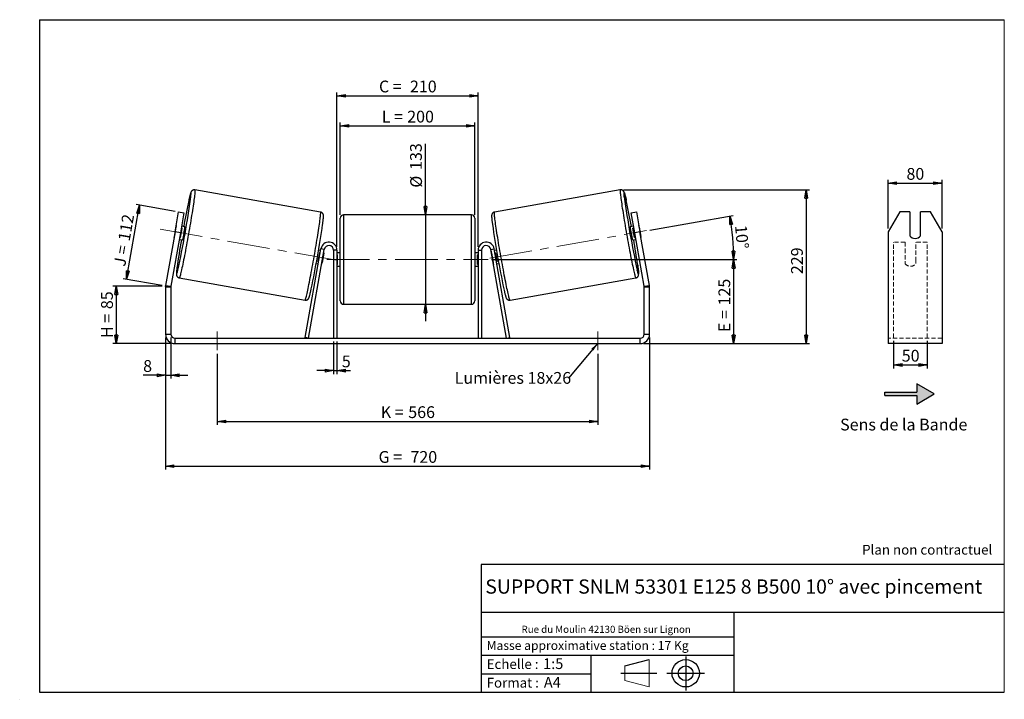
# Model space of a CAD drawing. Units: millimetres. Extents: x -1 to 292, y 3 to 205.
import ezdxf

# ---------------------------------------------------------------- set-up
doc = ezdxf.new("R2010")
doc.units = ezdxf.units.MM
doc.header["$PDSIZE"] = -1
doc.linetypes.add('CENTERX2', pattern=[20.32, 12.7, -2.54, 2.54, -2.54])
doc.linetypes.add('HIDDEN', pattern=[1.905, 1.27, -0.635])
doc.layers.add('SLD-0', color=7, linetype='Continuous')
doc.styles.add('SLDTEXTSTYLE0', font='TXT', dxfattribs={"width": 0.75})
doc.styles.add('SLDTEXTSTYLE2', font='TXT', dxfattribs={"width": 0.666667})
doc.dimstyles.new('SLDDIMSTYLE0', dxfattribs={"dimtxt": 3.501, "dimasz": 2.5, "dimexe": 0, "dimexo": 0.0625, "dimgap": 0.87525, "dimtad": 1, "dimdec": 0, "dimlfac": 5, "dimrnd": 1e-09, "dimzin": 12, "dimdsep": 46, "dimtxsty": 'SLDTEXTSTYLE0', "dimblk1": 'CLOSED', "dimblk2": 'CLOSED', "dimsah": 1, "dimcen": 0.09, "dimadec": 0, "dimazin": 3, "dimtfac": 1, "dimtofl": 0, "dimtmove": 0, "dimatfit": 3, "dimldrblk": 'CLOSED', "dimfxl": 0, "dimfrac": 2, "dimtolj": 1, "dimtzin": 12, "dimarcsym": 0})
doc.dimstyles.new('SLDDIMSTYLE1', dxfattribs={"dimtxt": 3.501, "dimasz": 2.5, "dimexe": 0, "dimexo": 0.0625, "dimgap": 0.87525, "dimtad": 1, "dimdec": 0, "dimlfac": 5, "dimrnd": 1e-09, "dimzin": 12, "dimdsep": 46, "dimtxsty": 'SLDTEXTSTYLE0', "dimblk1": 'CLOSED', "dimblk2": 'CLOSED', "dimsah": 1, "dimcen": 0.09, "dimadec": 0, "dimazin": 3, "dimtfac": 1, "dimtmove": 0, "dimatfit": 0, "dimldrblk": 'CLOSED', "dimfxl": 0, "dimfrac": 2, "dimtolj": 1, "dimtzin": 12, "dimarcsym": 0})
doc.dimstyles.new('SLDDIMSTYLE2', dxfattribs={"dimtxt": 3.501, "dimasz": 2.5, "dimexe": 0, "dimexo": 0.0625, "dimgap": 0.87525, "dimtad": 1, "dimdec": 4, "dimlfac": 5, "dimzin": 12, "dimdsep": 46, "dimtxsty": 'SLDTEXTSTYLE0', "dimblk1": 'CLOSED', "dimblk2": 'CLOSED', "dimsah": 1, "dimcen": 0.09, "dimadec": 0, "dimazin": 3, "dimtfac": 1, "dimtofl": 0, "dimtmove": 0, "dimatfit": 3, "dimldrblk": 'CLOSED', "dimfxl": 0, "dimfrac": 2, "dimtolj": 1, "dimtzin": 12, "dimarcsym": 0})
doc.dimstyles.new('SLDDIMSTYLE3', dxfattribs={"dimtxt": 0.18, "dimasz": 2.5, "dimexe": 0, "dimexo": 0.0625, "dimgap": 0, "dimtad": 0, "dimtih": 1, "dimtoh": 1, "dimdec": 0, "dimrnd": 1e-09, "dimzin": 0, "dimdsep": 46, "dimtxsty": 'Standard', "dimsah": 1, "dimcen": 0.09, "dimadec": 0, "dimazin": 0, "dimtfac": 2.5, "dimtdec": 0, "dimtofl": 0, "dimtmove": 0, "dimatfit": 3, "dimfxl": 0, "dimfrac": 2, "dimtolj": 1, "dimtzin": 0, "dimarcsym": 0})

# ---------------------------------------------------------------- blocks, each defined once
blk = doc.blocks.new('Bloc1')
at = {"color": 7, "linetype": 'Continuous', "lineweight": 0}
blk.add_point((27.17, 41.63), dxfattribs=at)
at = {"layer": 'SLD-0'}
for p, q in [((9.1, 43.82), (16.35, 45.7)), ((27.17, 46.64), (27.17, 36.52)), ((7.87, 41.63), (18.56, 41.63)), ((21.6, 41.63), (32.77, 41.63))]:
    blk.add_line(p, q, dxfattribs=at)
at = {"layer": 'SLD-0', "color": 7, "linetype": 'Continuous', "lineweight": 18}
for p, q in [((16.35, 45.7), (16.35, 37.56)), ((9.1, 39.44), (9.1, 43.82)), ((9.1, 39.44), (16.35, 37.56))]:
    blk.add_line(p, q, dxfattribs=at)
at = {"layer": 'SLD-0'}
for radius in [4.07, 2.19]:
    blk.add_circle((27.17, 41.63), radius, dxfattribs=at)
blk = doc.blocks.new('SW_NOTE_0')
at = {"color": 0, "linetype": 'Continuous', "lineweight": 0, "insert": (28.37, -0.09), "char_height": 2.1167, "attachment_point": 2, "style": 'SLDTEXTSTYLE0'}
blk.add_mtext('Rue du Moulin 42130 Böen sur Lignon', dxfattribs=at)
blk = doc.blocks.new('_Closed')
at = {"color": 0, "linetype": 'ByBlock', "lineweight": -2}
for p, q in [((-1, 0.166667), (0, 0)), ((-1, 0.166667), (-1, -0.166667)), ((0, 0), (-1, -0.166667)), ((0, 0), (-1, 0))]:
    blk.add_line(p, q, dxfattribs=at)
blk = doc.blocks.new('_D')
at = {"layer": 'SLD-0'}
for p, q in [((41.48, 125.68), (26.84, 125.68)), ((27.84, 125.68), (27.84, 108.6)), ((44.28, 108.6), (26.84, 108.6))]:
    blk.add_line(p, q, dxfattribs=at)
at = {"layer": 'SLD-0', "xscale": 2.5, "yscale": 2.5}
for p, rotation in [((27.84, 125.68), 90.0000000000004), ((27.84, 108.6), 270.0000000000004)]:
    blk.add_blockref('_Closed', p, dxfattribs=dict(at, rotation=rotation))
at = {"layer": 'SLD-0', "char_height": 3.501, "attachment_point": 1, "rotation": 90}
for s, insert, style in [('85', (23.33, 118.86), 'SLDTEXTSTYLE0'), ('H =', (23.33, 110.25), 'SLDTEXTSTYLE2')]:
    blk.add_mtext(s, dxfattribs=dict(at, insert=insert, style=style))
blk = doc.blocks.new('_D_1')
at = {"layer": 'SLD-0'}
for p, q in [((30.85, 127.73), (34.75, 149.83)), ((45.39, 147.95), (33.76, 150)), ((41.49, 125.86), (29.87, 127.91))]:
    blk.add_line(p, q, dxfattribs=at)
at = {"layer": 'SLD-0', "xscale": 2.5, "yscale": 2.5}
for p, rotation in [((34.75, 149.83), 80.0000000000001), ((30.85, 127.73), 260.0000000000001)]:
    blk.add_blockref('_Closed', p, dxfattribs=dict(at, rotation=rotation))
at = {"layer": 'SLD-0', "char_height": 3.501, "attachment_point": 1, "rotation": 80}
for s, insert, style in [('112', (28.35, 139.52), 'SLDTEXTSTYLE0'), ('J =', (27.02, 131.97), 'SLDTEXTSTYLE2')]:
    blk.add_mtext(s, dxfattribs=dict(at, insert=insert, style=style))
blk = doc.blocks.new('_D_2')
at = {"layer": 'SLD-0', "color": 7}
for p, q in [((178.75, 154.34), (234.08, 154.34)), ((233.08, 154.34), (233.08, 108.6)), ((184.68, 108.6), (234.08, 108.6))]:
    blk.add_line(p, q, dxfattribs=at)
at = {"layer": 'SLD-0', "color": 7, "xscale": 2.5, "yscale": 2.5}
for p, rotation in [((233.08, 154.34), 90.0000000000004), ((233.08, 108.6), 270.0000000000004)]:
    blk.add_blockref('_Closed', p, dxfattribs=dict(at, rotation=rotation))
at = {"layer": 'SLD-0', "color": 7, "insert": (228.57, 129.27), "char_height": 3.501, "attachment_point": 1, "rotation": 90, "style": 'SLDTEXTSTYLE0'}
blk.add_mtext('229', dxfattribs=at)
blk = doc.blocks.new('_D_3')
at = {"layer": 'SLD-0', "color": 7}
for p, q in [((42.48, 110.4), (42.48, 71.11)), ((186.48, 110.4), (186.48, 71.11)), ((42.48, 72.11), (186.48, 72.11))]:
    blk.add_line(p, q, dxfattribs=at)
at = {"layer": 'SLD-0', "color": 7, "xscale": 2.5, "yscale": 2.5, "rotation": 180.0000000000004}
blk.add_blockref('_Closed', (42.48, 72.11, 0.78), dxfattribs=at)
at = {"layer": 'SLD-0', "color": 7, "xscale": 2.5, "yscale": 2.5}
blk.add_blockref('_Closed', (186.48, 72.11, 0.78), dxfattribs=at)
at = {"layer": 'SLD-0', "color": 7, "char_height": 3.501, "attachment_point": 1}
for s, insert, style in [('G =', (105.86, 76.62), 'SLDTEXTSTYLE2'), ('720', (115.34, 76.62), 'SLDTEXTSTYLE0')]:
    blk.add_mtext(s, dxfattribs=dict(at, insert=insert, style=style))
blk = doc.blocks.new('_D_4')
at = {"layer": 'SLD-0', "color": 7}
for p, q in [((92.48, 109.2), (92.48, 99.55)), ((93.48, 109.2), (93.48, 99.55)), ((92.48, 100.55), (87.48, 100.55)), ((92.48, 100.55), (93.48, 100.55)), ((93.48, 100.55), (97.52, 100.55))]:
    blk.add_line(p, q, dxfattribs=at)
at = {"layer": 'SLD-0', "color": 7, "xscale": 2.5, "yscale": 2.5}
blk.add_blockref('_Closed', (92.48, 100.55, 0.78), dxfattribs=at)
at = {"layer": 'SLD-0', "color": 7, "xscale": 2.5, "yscale": 2.5, "rotation": 180.0000000000004}
blk.add_blockref('_Closed', (93.48, 100.55, 0.78), dxfattribs=at)
at = {"layer": 'SLD-0', "color": 7, "insert": (94.93, 105.06), "char_height": 3.5, "attachment_point": 1, "style": 'SLDTEXTSTYLE0'}
blk.add_mtext('5', dxfattribs=at)
blk = doc.blocks.new('_D_5')
at = {"layer": 'SLD-0', "color": 7}
for p, q in [((57.88, 105.6), (57.88, 84.44)), ((171.08, 105.6), (171.08, 84.44)), ((57.88, 85.44), (171.08, 85.44))]:
    blk.add_line(p, q, dxfattribs=at)
at = {"layer": 'SLD-0', "color": 7, "xscale": 2.5, "yscale": 2.5}
for p, rotation in [((57.88, 85.44, 0.78), 180.0000000000011), ((171.08, 85.44, 0.78), 1.09411081042345e-12)]:
    blk.add_blockref('_Closed', p, dxfattribs=dict(at, rotation=rotation))
at = {"layer": 'SLD-0', "color": 7, "char_height": 3.501, "attachment_point": 1}
for s, insert, style in [('K =', (106.51, 89.95), 'SLDTEXTSTYLE2'), ('566', (114.69, 89.95), 'SLDTEXTSTYLE0')]:
    blk.add_mtext(s, dxfattribs=dict(at, insert=insert, style=style))
blk = doc.blocks.new('_D_6')
at = {"layer": 'SLD-0', "color": 7}
for p, q in [((119.8, 146.9), (119.8, 168.05)), ((119.8, 146.9), (119.8, 120.3)), ((119.8, 120.3), (119.8, 115.3))]:
    blk.add_line(p, q, dxfattribs=at)
at = {"layer": 'SLD-0', "color": 7, "xscale": 2.5, "yscale": 2.5}
for p, rotation in [((119.8, 146.9, 0.78), 270.0000000000004), ((119.8, 120.3, 0.78), 90.0000000000004)]:
    blk.add_blockref('_Closed', p, dxfattribs=dict(at, rotation=rotation))
at = {"layer": 'SLD-0', "color": 7, "char_height": 3.501, "attachment_point": 1, "rotation": 90, "style": 'SLDTEXTSTYLE0'}
for s, insert in [('133', (115.23, 160.29)), ('%%c', (115.28, 155.01))]:
    blk.add_mtext(s, dxfattribs=dict(at, insert=insert))
blk = doc.blocks.new('_D_7')
at = {"layer": 'SLD-0', "color": 7}
for p, q in [((139.48, 133.6), (212.48, 133.6)), ((211.48, 133.6), (211.48, 108.6)), ((184.68, 108.6), (212.48, 108.6))]:
    blk.add_line(p, q, dxfattribs=at)
at = {"layer": 'SLD-0', "color": 7, "xscale": 2.5, "yscale": 2.5}
for p, rotation in [((211.48, 133.6, 0.78), 90.0000000000004), ((211.48, 108.6, 0.78), 270.0000000000004)]:
    blk.add_blockref('_Closed', p, dxfattribs=dict(at, rotation=rotation))
at = {"layer": 'SLD-0', "color": 7, "char_height": 3.501, "attachment_point": 1, "rotation": 90}
for s, insert, style in [('125', (206.97, 119.95), 'SLDTEXTSTYLE0'), ('E =', (206.97, 112.03), 'SLDTEXTSTYLE2')]:
    blk.add_mtext(s, dxfattribs=dict(at, insert=insert, style=style))
blk = doc.blocks.new('_D_8')
at = {"layer": 'SLD-0', "color": 7}
for p, q in [((186.56, 142.38), (211.33, 146.75)), ((139.48, 133.6), (212.48, 133.6))]:
    blk.add_line(p, q, dxfattribs=at)
blk.add_arc((136.76, 133.6), 74.72, 0, 10, dxfattribs=at)
at = {"layer": 'SLD-0', "color": 7, "xscale": 2.5, "yscale": 2.5}
for p, rotation in [((210.34, 146.58, 0.78), 99.0418780554716), ((211.48, 133.6, 0.78), 270.9581219445291)]:
    blk.add_blockref('_Closed', p, dxfattribs=dict(at, rotation=rotation))
at = {"layer": 'SLD-0', "color": 7, "insert": (215.38, 144.02), "char_height": 3.501, "attachment_point": 1, "rotation": 275, "style": 'SLDTEXTSTYLE0'}
blk.add_mtext('10°', dxfattribs=at)
blk = doc.blocks.new('_D_9')
at = {"layer": 'SLD-0', "color": 7}
for p, q in [((94.48, 146.9), (94.48, 174.39)), ((94.48, 173.39), (134.48, 173.39)), ((134.48, 146.9), (134.48, 174.39))]:
    blk.add_line(p, q, dxfattribs=at)
at = {"layer": 'SLD-0', "color": 7, "xscale": 2.5, "yscale": 2.5, "rotation": 180.0000000000004}
blk.add_blockref('_Closed', (94.48, 173.39, 0.78), dxfattribs=at)
at = {"layer": 'SLD-0', "color": 7, "xscale": 2.5, "yscale": 2.5}
blk.add_blockref('_Closed', (134.48, 173.39, 0.78), dxfattribs=at)
at = {"layer": 'SLD-0', "color": 7, "char_height": 3.501, "attachment_point": 1}
for s, insert, style in [('L =', (106.81, 177.9), 'SLDTEXTSTYLE2'), ('200', (114.38, 177.9), 'SLDTEXTSTYLE0')]:
    blk.add_mtext(s, dxfattribs=dict(at, insert=insert, style=style))
blk = doc.blocks.new('_D_10')
at = {"layer": 'SLD-0', "color": 7}
for p, q in [((93.48, 137.4), (93.48, 183.35)), ((93.48, 182.35), (135.48, 182.35)), ((135.48, 137.4), (135.48, 183.35))]:
    blk.add_line(p, q, dxfattribs=at)
at = {"layer": 'SLD-0', "color": 7, "xscale": 2.5, "yscale": 2.5, "rotation": 180.0000000000004}
blk.add_blockref('_Closed', (93.48, 182.35, 0.78), dxfattribs=at)
at = {"layer": 'SLD-0', "color": 7, "xscale": 2.5, "yscale": 2.5}
blk.add_blockref('_Closed', (135.48, 182.35, 0.78), dxfattribs=at)
at = {"layer": 'SLD-0', "color": 7, "char_height": 3.501, "attachment_point": 1}
for s, insert, style in [('C =', (105.99, 186.87), 'SLDTEXTSTYLE2'), ('210', (115.2, 186.87), 'SLDTEXTSTYLE0')]:
    blk.add_mtext(s, dxfattribs=dict(at, insert=insert, style=style))
blk = doc.blocks.new('_D_11')
at = {"layer": 'SLD-0', "color": 7}
for p, q in [((42.48, 110.4), (42.48, 98.17)), ((44.08, 110.4), (44.08, 98.17)), ((42.48, 99.17), (35.83, 99.17)), ((42.48, 99.17), (44.08, 99.17)), ((44.08, 99.17), (49.08, 99.17))]:
    blk.add_line(p, q, dxfattribs=at)
at = {"layer": 'SLD-0', "color": 7, "xscale": 2.5, "yscale": 2.5}
blk.add_blockref('_Closed', (42.48, 99.17, 0.78), dxfattribs=at)
at = {"layer": 'SLD-0', "color": 7, "xscale": 2.5, "yscale": 2.5, "rotation": 180.0000000000004}
blk.add_blockref('_Closed', (44.08, 99.17, 0.78), dxfattribs=at)
at = {"layer": 'SLD-0', "color": 7, "insert": (35.83, 103.68), "char_height": 3.5, "attachment_point": 1, "style": 'SLDTEXTSTYLE0'}
blk.add_mtext('8', dxfattribs=at)
blk = doc.blocks.new('SW_NOTE_0_1')
at = {"layer": 'SLD-0', "color": 0, "insert": (-33.89, 1.79), "char_height": 3.5, "attachment_point": 1, "style": 'SLDTEXTSTYLE0'}
blk.add_mtext('Lumières 18x26', dxfattribs=at)
blk = doc.blocks.new('_D_12')
at = {"layer": 'SLD-0', "color": 7}
for p, q in [((257.48, 142.87), (257.48, 157.35)), ((257.48, 156.35), (273.48, 156.35)), ((273.48, 142.87), (273.48, 157.35))]:
    blk.add_line(p, q, dxfattribs=at)
at = {"layer": 'SLD-0', "color": 7, "xscale": 2.5, "yscale": 2.5, "rotation": 180.0000000000004}
blk.add_blockref('_Closed', (257.48, 156.35), dxfattribs=at)
at = {"layer": 'SLD-0', "color": 7, "xscale": 2.5, "yscale": 2.5}
blk.add_blockref('_Closed', (273.48, 156.35), dxfattribs=at)
at = {"layer": 'SLD-0', "color": 7, "insert": (262.89, 160.86), "char_height": 3.501, "attachment_point": 1, "style": 'SLDTEXTSTYLE0'}
blk.add_mtext('80', dxfattribs=at)
blk = doc.blocks.new('_D_13')
at = {"layer": 'SLD-0', "color": 7}
for p, q in [((259.08, 109.38), (259.08, 101.24)), ((269.08, 109.38), (269.08, 101.24)), ((259.08, 102.24), (269.08, 102.24))]:
    blk.add_line(p, q, dxfattribs=at)
at = {"layer": 'SLD-0', "color": 7, "xscale": 2.5, "yscale": 2.5, "rotation": 180.0000000000004}
blk.add_blockref('_Closed', (259.08, 102.24), dxfattribs=at)
at = {"layer": 'SLD-0', "color": 7, "xscale": 2.5, "yscale": 2.5}
blk.add_blockref('_Closed', (269.08, 102.24), dxfattribs=at)
at = {"layer": 'SLD-0', "color": 7, "insert": (261.49, 106.75), "char_height": 3.501, "attachment_point": 1, "style": 'SLDTEXTSTYLE0'}
blk.add_mtext('50', dxfattribs=at)

msp = doc.modelspace()

# ---------------------------------------------------------------- hatches: boundary and pattern name
at = {"linetype": 'Continuous'}
msp.add_hatch(color=7, dxfattribs=at).paths.add_polyline_path([(265.982029, 90.618182), (271.178182, 93.618182), (265.982029, 96.618182), (265.982029, 94.118182), (256.431643, 94.118182), (256.431643, 93.118182), (265.982029, 93.118182)], flags=0)

# ---------------------------------------------------------------- linework, layer by layer
at = {"color": 7, "linetype": 'Continuous', "lineweight": 18}
for p, q in [((292, 205), (5, 205)), ((5, 205), (5, 4.867368)), ((292, 4.867368), (292, 205)), ((4.937878, 61.166738), (5, 61.166738))]:
    msp.add_line(p, q, dxfattribs=at)
at = {"color": 7, "linetype": 'Continuous', "lineweight": 25}
for p, q in [((88.611886, 147.741443), (51.207615, 154.336825)), ((177.750492, 154.336825), (140.346221, 147.741443)), ((45.332909, 141.86752), (46.374798, 147.776367)), ((46.374798, 147.776367), (47.95049, 147.49853)), ((47.95049, 147.49853), (46.908601, 141.589683)), ((133.479054, 146.903359), (95.479054, 146.903359)), ((181.007617, 147.49853), (182.58331, 147.776367)), ((182.049507, 141.589683), (181.007617, 147.49853)), ((182.58331, 147.776367), (183.625199, 141.86752)), ((260.940168, 147.776367), (257.476066, 141.86752)), ((263.876066, 147.776367), (260.940168, 147.776367)), ((263.876066, 147.776367), (263.876066, 140.685751)), ((267.076066, 140.685751), (267.076066, 147.776367)), ((270.011965, 147.776367), (267.076066, 147.776367)), ((273.476066, 141.86752), (270.011965, 147.776367)), ((48.261068, 143.38206), (47.255897, 143.559299)), ((94.479054, 133.603359), (94.479054, 145.903359)), ((134.479054, 145.903359), (134.479054, 121.303359)), ((181.70221, 143.559299), (180.69704, 143.38206)), ((45.332909, 141.86752), (42.521592, 125.923752)), ((46.908601, 141.589683), (44.097284, 125.645915)), ((45.559294, 143.277922), (45.063256, 140.464748)), ((46.908601, 141.589683), (45.332909, 141.86752)), ((46.921551, 140.137081), (47.41759, 142.950254)), ((47.15662, 142.99627), (47.41759, 142.950254)), ((181.801487, 142.99627), (181.540518, 142.950254)), ((182.036556, 140.137081), (181.540518, 142.950254)), ((183.625199, 141.86752), (182.049507, 141.589683)), ((184.860823, 125.645915), (182.049507, 141.589683)), ((183.398814, 143.277922), (183.894852, 140.464748)), ((186.436516, 125.923752), (183.625199, 141.86752)), ((257.476066, 141.86752), (257.476066, 125.923752)), ((273.476066, 141.86752), (273.476066, 125.923752)), ((46.561305, 139.620068), (47.566475, 139.442829)), ((46.921551, 140.137081), (46.660582, 140.183097)), ((181.391632, 139.442829), (182.396803, 139.620068)), ((182.036556, 140.137081), (182.297526, 140.183097)), ((84.052882, 110.377008), (88.715515, 136.820115)), ((85.03769, 110.203359), (89.700323, 136.646467)), ((88.617823, 136.266075), (88.008973, 136.373432)), ((88.518546, 135.703047), (88.365423, 135.730046)), ((89.700323, 136.646467), (88.715515, 136.820115)), ((89.546611, 135.521771), (89.050573, 132.708597)), ((89.546611, 135.521771), (89.503354, 135.529399)), ((93.479054, 136.403359), (92.479054, 136.403359)), ((92.479054, 136.403359), (92.479054, 110.203359)), ((93.479054, 136.403359), (93.479054, 110.203359)), ((94.479054, 135.603359), (93.479054, 135.603359)), ((93.479054, 135.031645), (93.679054, 135.031645)), ((93.679054, 132.175074), (93.679054, 135.031645)), ((135.479054, 135.603359), (134.479054, 135.603359)), ((135.479054, 135.031645), (135.279054, 135.031645)), ((135.279054, 132.175074), (135.279054, 135.031645)), ((135.479054, 136.403359), (136.479054, 136.403359)), ((135.479054, 136.403359), (135.479054, 110.203359)), ((136.479054, 136.403359), (136.479054, 110.203359)), ((139.257785, 136.646467), (140.242592, 136.820115)), ((143.920418, 110.203359), (139.257785, 136.646467)), ((139.411497, 135.521771), (139.454754, 135.529399)), ((139.411497, 135.521771), (139.907535, 132.708597)), ((144.905226, 110.377008), (140.242592, 136.820115)), ((140.949135, 136.373432), (140.340285, 136.266075)), ((140.439562, 135.703047), (140.592684, 135.730046)), ((87.31438, 132.434201), (87.92323, 132.326844)), ((87.869385, 132.916873), (88.022508, 132.889873)), ((89.007315, 132.716225), (89.050573, 132.708597)), ((93.679054, 132.175074), (93.479054, 132.175074)), ((94.479054, 121.303359), (94.479054, 133.603359)), ((135.279054, 132.175074), (135.479054, 132.175074)), ((139.950792, 132.716225), (139.907535, 132.708597)), ((141.088723, 132.916873), (140.9356, 132.889873)), ((141.034877, 132.326844), (141.643727, 132.434201)), ((93.479054, 131.603359), (94.479054, 131.603359)), ((134.479054, 131.603359), (135.479054, 131.603359)), ((46.588574, 128.140939), (83.992845, 121.545557)), ((144.965263, 121.545557), (182.369534, 128.140939)), ((44.079054, 125.437537), (42.479054, 125.437537)), ((42.479054, 125.437537), (42.479054, 111.403359)), ((42.521592, 125.923752), (44.097284, 125.645915)), ((44.079054, 125.437537), (44.079054, 111.403359)), ((184.860823, 125.645915), (186.436516, 125.923752)), ((186.479054, 125.437537), (184.879054, 125.437537)), ((184.879054, 111.403359), (184.879054, 125.437537)), ((186.479054, 111.403359), (186.479054, 125.437537)), ((257.476066, 125.923752), (257.476066, 125.437537)), ((257.476066, 125.437537), (257.476066, 111.403359)), ((273.476066, 125.923752), (273.476066, 125.437537)), ((273.476066, 125.437537), (273.476066, 111.403359)), ((95.479054, 120.303359), (133.479054, 120.303359)), ((42.479054, 111.403359), (44.079054, 111.403359)), ((184.879054, 111.403359), (186.479054, 111.403359)), ((257.476066, 111.403359), (257.476066, 108.603359)), ((273.476066, 111.403359), (273.476066, 108.603359)), ((45.279054, 110.203359), (45.279054, 108.603359)), ((45.279054, 110.203359), (183.679054, 110.203359)), ((45.279054, 108.603359), (183.679054, 108.603359)), ((85.03769, 110.203359), (84.052882, 110.377008)), ((143.920418, 110.203359), (144.905226, 110.377008)), ((183.679054, 108.603359), (183.679054, 110.203359)), ((273.476066, 108.603359), (257.476066, 108.603359))]:
    msp.add_line(p, q, dxfattribs=at)
at = {"color": 8, "linetype": 'Continuous', "lineweight": 25}
for p, q in [((95.479054, 146.903359), (95.479054, 133.603359)), ((133.479054, 120.303359), (133.479054, 146.903359)), ((95.479054, 133.603359), (95.479054, 120.303359))]:
    msp.add_line(p, q, dxfattribs=at)
at = {"color": 7, "linetype": 'HIDDEN', "lineweight": 18}
for p, q in [((259.076066, 136.820115), (259.076066, 138.803359)), ((262.476066, 138.803359), (259.076066, 138.803359)), ((262.476066, 138.803359), (262.476066, 136.820115)), ((265.676066, 136.820115), (265.676066, 138.803359)), ((269.076066, 138.803359), (265.676066, 138.803359)), ((269.076066, 136.820115), (269.076066, 138.803359)), ((259.076066, 110.377008), (259.076066, 136.820115)), ((262.476066, 136.820115), (262.476066, 133.114691)), ((265.676066, 133.114691), (265.676066, 136.820115)), ((269.076066, 110.377008), (269.076066, 136.820115)), ((262.476066, 132.941042), (262.476066, 133.114691)), ((262.476066, 132.403359), (262.476066, 132.941042)), ((265.676066, 132.941042), (265.676066, 133.114691)), ((265.676066, 132.941042), (265.676066, 132.403359)), ((273.476066, 110.203359), (257.476066, 110.203359))]:
    msp.add_line(p, q, dxfattribs=at)
at = {"color": 8, "linetype": 'Continuous', "lineweight": 25, "flags": 128}
for points in [[(51.207624, 154.336824), (51.228861, 154.306429), (51.240909, 154.224462), (51.24371, 154.091247), (51.237255, 153.907309), (51.221568, 153.673375), (51.196711, 153.390367), (51.162783, 153.059403), (51.119917, 152.681789), (51.068282, 152.259015), (51.008083, 151.792749), (50.939556, 151.284833), (50.862973, 150.737269), (50.778635, 150.15222), (50.686876, 149.531993), (50.588057, 148.879038), (50.482569, 148.19593), (50.370827, 147.485367), (50.253274, 146.750151), (50.130372, 145.993184), (50.002606, 145.217455), (49.870482, 144.426024), (49.73452, 143.622015), (49.595258, 142.8086), (49.453243, 141.988991), (49.309038, 141.166422), (49.163211, 140.344138), (49.016338, 139.525385), (48.868998, 138.713395), (48.721773, 137.911372), (48.575244, 137.122481), (48.429989, 136.349836), (48.286581, 135.596485), (48.145587, 134.865402), (48.007563, 134.159473), (47.873053, 133.481482), (47.742588, 132.834107), (47.616684, 132.219902), (47.495837, 131.64129), (47.380524, 131.100555), (47.2712, 130.599832), (47.168296, 130.141097), (47.07222, 129.726159), (46.983349, 129.356657), (46.902035, 129.034048), (46.828598, 128.759606), (46.763329, 128.534415), (46.706485, 128.359362), (46.65829, 128.235138), (46.618934, 128.162235), (46.588574, 128.140939)], [(49.999415, 152.264266), (50.032498, 152.577878), (50.058455, 152.861197), (50.075229, 153.095491), (50.082747, 153.279756), (50.080977, 153.413204), (50.069927, 153.495262), (50.049644, 153.52558), (50.020215, 153.504028), (49.981766, 153.430697), (49.934461, 153.305903), (49.878503, 153.130179), (49.814132, 152.904278), (49.741623, 152.629167), (49.661288, 152.306024), (49.573469, 151.936234), (49.478543, 151.521379), (49.409175, 151.210065)], [(177.750497, 154.336826), (177.750492, 154.336825), (177.729246, 154.306429), (177.717199, 154.224462), (177.714397, 154.091247), (177.720853, 153.907309), (177.73654, 153.673375), (177.761396, 153.390367), (177.795325, 153.059403), (177.838191, 152.681789), (177.889826, 152.259015), (177.950025, 151.792749), (178.018551, 151.284833), (178.095135, 150.737269), (178.179472, 150.15222), (178.271232, 149.531993), (178.37005, 148.879038), (178.475539, 148.19593), (178.58728, 147.485367), (178.704834, 146.750151), (178.827736, 145.993184), (178.955501, 145.217455), (179.087625, 144.426024), (179.223587, 143.622015), (179.36285, 142.8086), (179.504864, 141.988991), (179.649069, 141.166422), (179.794896, 140.344138), (179.941769, 139.525385), (180.089109, 138.713395), (180.236334, 137.911372), (180.382863, 137.122481), (180.528119, 136.349836), (180.671526, 135.596485), (180.81252, 134.865402), (180.950545, 134.159473), (181.085055, 133.481482), (181.215519, 132.834107), (181.341424, 132.219902), (181.462271, 131.64129), (181.577584, 131.100555), (181.686908, 130.599832), (181.789811, 130.141097), (181.885888, 129.726159), (181.974759, 129.356657), (182.056073, 129.034048), (182.129509, 128.759606), (182.194778, 128.534415), (182.251623, 128.359362), (182.299818, 128.235138), (182.339173, 128.162235), (182.369534, 128.140939), (182.369534, 128.140939)], [(178.958969, 152.261769), (178.92561, 152.577878), (178.899652, 152.861197), (178.882878, 153.095491), (178.87536, 153.279756), (178.87713, 153.413204), (178.88818, 153.495262), (178.908463, 153.52558), (178.937893, 153.504028), (178.976342, 153.430697), (179.023647, 153.305903), (179.079605, 153.130179), (179.143976, 152.904278), (179.216484, 152.629167), (179.29682, 152.306024), (179.384639, 151.936234), (179.479565, 151.521379), (179.543165, 151.236185)], [(83.992845, 121.545557), (84.023206, 121.566853), (84.062561, 121.639756), (84.110756, 121.76398), (84.1676, 121.939032), (84.23287, 122.164224), (84.306306, 122.438666), (84.38762, 122.761274), (84.476491, 123.130777), (84.572568, 123.545714), (84.675471, 124.00445), (84.784795, 124.505173), (84.900108, 125.045908), (85.020955, 125.624519), (85.146859, 126.238725), (85.277324, 126.8861), (85.411834, 127.564091), (85.549858, 128.27002), (85.690853, 129.001103), (85.83426, 129.754453), (85.979515, 130.527099), (86.126044, 131.31599), (86.273269, 132.118013), (86.420609, 132.930003), (86.567483, 133.748756), (86.713309, 134.571039), (86.857515, 135.393609), (86.999529, 136.213218), (87.138792, 137.026633), (87.274753, 137.830642), (87.406878, 138.622073), (87.534643, 139.397802), (87.657545, 140.154769), (87.775099, 140.889984), (87.88684, 141.600548), (87.992328, 142.283656), (88.091147, 142.936611), (88.182907, 143.556837), (88.267244, 144.141887), (88.343827, 144.68945), (88.412354, 145.197367), (88.472553, 145.663633), (88.524188, 146.086407), (88.567054, 146.464021), (88.600982, 146.794985), (88.625839, 147.077992), (88.641526, 147.311927), (88.647982, 147.495865), (88.64518, 147.62908), (88.633133, 147.711047), (88.611886, 147.741443), (88.611886, 147.741443)], [(144.965263, 121.545557), (144.934902, 121.566853), (144.895546, 121.639756), (144.847352, 121.76398), (144.790507, 121.939032), (144.725238, 122.164224), (144.651802, 122.438666), (144.570487, 122.761274), (144.481617, 123.130777), (144.38554, 123.545714), (144.282637, 124.00445), (144.173313, 124.505173), (144.058, 125.045908), (143.937153, 125.624519), (143.811248, 126.238725), (143.680784, 126.8861), (143.546274, 127.564091), (143.408249, 128.27002), (143.267255, 129.001103), (143.123847, 129.754453), (142.978592, 130.527099), (142.832063, 131.31599), (142.684838, 132.118013), (142.537498, 132.930003), (142.390625, 133.748756), (142.244798, 134.571039), (142.100593, 135.393609), (141.958579, 136.213218), (141.819316, 137.026633), (141.683354, 137.830642), (141.55123, 138.622073), (141.423465, 139.397802), (141.300563, 140.154769), (141.183009, 140.889984), (141.071267, 141.600548), (140.965779, 142.283656), (140.86696, 142.936611), (140.775201, 143.556837), (140.690863, 144.141887), (140.61428, 144.68945), (140.545754, 145.197367), (140.485554, 145.663633), (140.43392, 146.086407), (140.391054, 146.464021), (140.357125, 146.794985), (140.332269, 147.077992), (140.316581, 147.311927), (140.310126, 147.495865), (140.312927, 147.62908), (140.324975, 147.711047), (140.346221, 147.741443), (140.346221, 147.741443)], [(182.950605, 131.988045), (182.970195, 131.843243), (183.031391, 131.377971), (183.084079, 130.955668), (183.128032, 130.578143), (183.163062, 130.247011), (183.18902, 129.963692), (183.205794, 129.729398), (183.213312, 129.545133), (183.211542, 129.411686), (183.200492, 129.329627), (183.180209, 129.299309)], [(45.894749, 131.12481), (45.874029, 130.955668), (45.830076, 130.578143), (45.795045, 130.247011), (45.769088, 129.963692), (45.752314, 129.729398), (45.744796, 129.545133), (45.746566, 129.411686), (45.757616, 129.329627), (45.777899, 129.299309)], [(45.777899, 129.299309), (45.807328, 129.320862), (45.845778, 129.394192), (45.893082, 129.518986), (45.94904, 129.69471), (46.013411, 129.920611), (46.08592, 130.195722), (46.140796, 130.414693)], [(183.180209, 129.299309), (183.150779, 129.320862), (183.11233, 129.394192), (183.065025, 129.518986), (183.009067, 129.69471), (182.944696, 129.920611), (182.872188, 130.195722), (182.817084, 130.415619)]]:
    msp.add_lwpolyline(points, dxfattribs=at)
at = {"color": 7, "linetype": 'Continuous', "lineweight": 25}
for centre, radius, start, end in [((-206.522061, 186.300285), 258.769624, 347.52775911, 352.44197461), ((274.412717, 103.027799), 230.104595, 167.91322361, 169.88287893), ((435.53578, 186.310476), 258.826146, 187.55919845, 192.47157371), ((-44.822714, 103.146855), 229.461611, 10.11557165, 12.09742518), ((95.479054, 145.903359), 1, 90, 180), ((133.479054, 145.903359), 1, 0, 90), ((54.175502, 141.545124), 8.788722, 165.72225865, 168.62897526), ((-207.536915, 186.444443), 299.763579, 348.14305413, 351.87692908), ((436.525328, 186.4425), 299.793087, 188.11709912, 191.84945457), ((174.782605, 141.545124), 8.788722, 11.37102474, 14.27774135), ((-4.132983, 150.589692), 52.113554, 348.42948746, 351.57051254), ((23.386591, 145.737248), 24.985727, 345.40880737, 354.59119263), ((205.571517, 145.737248), 24.985727, 185.40880737, 194.59119263), ((233.09109, 150.589692), 52.113554, 188.42948746, 191.57051254), ((265.476066, 141.913855), 2.016988, 217.50858081, 322.49141919), ((53.752495, 139.146129), 8.788722, 171.37102474, 174.27774135), ((252.659212, 103.437817), 208.609953, 170.04283644, 172.3731233), ((91.079054, 136.403359), 2.4, 0, 170), ((91.079054, 136.403359), 1.4, 0, 170), ((137.879054, 136.403359), 2.4, 10, 180), ((137.879054, 136.403359), 1.4, 10, 180), ((-55.202438, 98.350257), 240.516886, 8.03952785, 9.85329361), ((175.205613, 139.146129), 8.788722, 5.72225865, 8.62897526), ((36.814851, 143.369484), 52.113554, 348.42948746, 351.57051254), ((87.385488, 136.022001), 2.218261, 346.96740165, 1.8193546), ((141.57262, 136.022001), 2.218261, 178.1806454, 193.03259835), ((192.143257, 143.369484), 52.113554, 188.42948746, 191.57051254), ((86.400156, 133.092792), 2.678118, 339.46118014, 351.7520636), ((142.557952, 133.092792), 2.678118, 188.2479364, 200.53881986), ((45.279054, 125.437537), 2.8, 170, 180), ((45.279054, 125.437537), 1.2, 170, 180), ((183.679054, 125.437537), 1.2, 0, 10), ((183.679054, 125.437537), 2.8, 0, 10), ((95.479054, 121.303359), 1, 180, 270), ((133.479054, 121.303359), 1, 270, 0), ((45.279054, 111.403359), 2.8, 180, 270), ((45.279054, 111.403359), 1.2, 180, 270), ((183.679054, 111.403359), 1.2, 270, 0), ((183.679054, 111.403359), 2.8, 270, 0)]:
    msp.add_arc(centre, radius, start, end, dxfattribs=at)
at = {"color": 7, "linetype": 'HIDDEN', "lineweight": 18}
msp.add_arc((264.076066, 133.603359), 2, 216.86989765, 323.13010235, dxfattribs=at)
at = {"color": 7, "linetype": 'Continuous', "lineweight": 25}
for points, knots in [([(51.206998, 154.332795), (51.189562, 154.337104), (51.102805, 154.358547), (50.944449, 154.353506), (50.749644, 154.318697), (50.580148, 154.251433), (50.439388, 154.166356), (50.327317, 154.073019), (50.241314, 153.980383), (50.175404, 153.892251), (50.122692, 153.807175), (50.076733, 153.719139), (50.030585, 153.615163), (49.976134, 153.471003), (49.914499, 153.279912), (49.841513, 153.025969), (49.765073, 152.737521), (49.682075, 152.404969), (49.594631, 152.037762), (49.507471, 151.659416), (49.446641, 151.38499), (49.418933, 151.259985)], [0, 0, 0, 0, 0.0067585521, 0.0336280509, 0.0586816219, 0.0823904045, 0.1051108008, 0.1272677474, 0.1497707342, 0.1737554263, 0.2012820491, 0.2353191555, 0.2807953387, 0.3486498929, 0.4531258527, 0.5463589066, 0.6454795455, 0.739893288, 0.8322611233, 0.9235926898, 1, 1, 1, 1]), ([(179.535615, 151.275423), (179.517988, 151.355429), (179.467171, 151.586073), (179.389312, 151.926457), (179.301775, 152.298474), (179.22023, 152.630226), (179.14402, 152.924508), (179.072376, 153.182711), (179.001843, 153.412718), (178.941728, 153.582373), (178.881989, 153.718643), (178.830051, 153.81685), (178.772108, 153.908059), (178.696822, 154.004478), (178.595319, 154.10625), (178.462036, 154.205158), (178.297242, 154.288578), (178.107447, 154.341837), (177.920294, 154.360474), (177.801921, 154.341106), (177.751431, 154.332844)], [0, 0, 0, 0, 0.0481618513, 0.1388428575, 0.2298752396, 0.3214527702, 0.4139326799, 0.508048822, 0.6055821341, 0.7124030196, 0.7664919237, 0.8017713985, 0.8304660096, 0.8559517349, 0.8801872572, 0.9044085438, 0.9292824172, 0.9548179956, 0.9807283583, 1, 1, 1, 1]), ([(89.225966, 144.130109), (89.228695, 144.150164), (89.253152, 144.329875), (89.292349, 144.635012), (89.342837, 145.041666), (89.384915, 145.406916), (89.419387, 145.735134), (89.445858, 146.026), (89.46424, 146.283189), (89.473082, 146.504091), (89.471617, 146.672315), (89.45943, 146.812544), (89.440944, 146.922574), (89.41365, 147.029662), (89.368536, 147.151416), (89.297499, 147.285935), (89.193416, 147.42477), (89.054343, 147.554206), (88.883781, 147.659779), (88.730544, 147.71759), (88.637583, 147.736277), (88.611886, 147.741443)], [0, 0, 0, 0, 0.0110911319, 0.0993882909, 0.1879468176, 0.2768970355, 0.3664662697, 0.4570864271, 0.5496850546, 0.6466880417, 0.7383832916, 0.7868037343, 0.8171644045, 0.8438422409, 0.8680460769, 0.8916523445, 0.9154560146, 0.9399896464, 0.9650642121, 0.9903428738, 1, 1, 1, 1]), ([(140.346221, 147.741443), (140.278374, 147.725246), (140.144333, 147.693246), (139.967179, 147.598126), (139.820978, 147.482279), (139.708673, 147.354984), (139.627335, 147.227525), (139.572022, 147.107961), (139.535992, 146.999681), (139.512818, 146.900236), (139.497934, 146.802978), (139.488731, 146.696087), (139.484659, 146.549096), (139.489813, 146.360106), (139.505434, 146.112576), (139.529199, 145.834019), (139.561346, 145.51535), (139.60209, 145.152872), (139.650869, 144.752564), (139.693373, 144.418549), (139.722107, 144.205739), (139.72945, 144.151362)], [0, 0, 0, 0, 0.0257373208, 0.0508473532, 0.0744999026, 0.0970882435, 0.1189747975, 0.1408777476, 0.1638808093, 0.1897103735, 0.2209842938, 0.2618027688, 0.3203933045, 0.423080466, 0.5160195906, 0.6047443815, 0.6985130749, 0.7898401251, 0.8799260329, 0.9693186945, 1, 1, 1, 1]), ([(182.369534, 128.140939), (182.437381, 128.157136), (182.571422, 128.189136), (182.748576, 128.284256), (182.894777, 128.400103), (183.007082, 128.527397), (183.08842, 128.654857), (183.143733, 128.774421), (183.179763, 128.882701), (183.202937, 128.982146), (183.217821, 129.079404), (183.227024, 129.186294), (183.231096, 129.333285), (183.225941, 129.522277), (183.210322, 129.769801), (183.186552, 130.04838), (183.154423, 130.366963), (183.113615, 130.72976), (183.065071, 131.128903), (183.013336, 131.533082), (182.974285, 131.821414), (182.956824, 131.950336)], [0, 0, 0, 0, 0.02470907406, 0.0488159208, 0.07152351333, 0.09320941421, 0.11422156572, 0.13524945815, 0.15733351105, 0.18213114326, 0.21215562081, 0.25134333305, 0.3075930839, 0.40617773044, 0.49540378971, 0.58058388445, 0.67060636988, 0.75828475956, 0.84477159252, 0.93059287554, 1, 1, 1, 1]), ([(45.884489, 131.053694), (45.875842, 130.984323), (45.850122, 130.777965), (45.815765, 130.476572), (45.781014, 130.146947), (45.754619, 129.856465), (45.736215, 129.59917), (45.72738, 129.378297), (45.728843, 129.210066), (45.74103, 129.069837), (45.759517, 128.959808), (45.78681, 128.852719), (45.831925, 128.730966), (45.902961, 128.596447), (46.007045, 128.457612), (46.146118, 128.328176), (46.316679, 128.222603), (46.469916, 128.164791), (46.562877, 128.146104), (46.588574, 128.140939)], [0, 0, 0, 0, 0.0525556062, 0.1563362294, 0.2608390755, 0.3665680622, 0.4746053834, 0.58778139, 0.694764716, 0.7512581552, 0.7866807696, 0.8178065222, 0.8460457918, 0.8735878622, 0.9013602474, 0.9299842986, 0.9592394721, 0.9887327699, 1, 1, 1, 1]), ([(83.993325, 121.549618), (84.010807, 121.545297), (84.097609, 121.523839), (84.256011, 121.528874), (84.450816, 121.563685), (84.620312, 121.630949), (84.761072, 121.716025), (84.873143, 121.809363), (84.959146, 121.901998), (85.025056, 121.990131), (85.077769, 122.075207), (85.123727, 122.163242), (85.169875, 122.267219), (85.224326, 122.41138), (85.28596, 122.602463), (85.35895, 122.856436), (85.435374, 123.144769), (85.518433, 123.477732), (85.605656, 123.84346), (85.69843, 124.248071), (85.771178, 124.572377), (85.81468, 124.773167), (85.823618, 124.814423)], [0, 0, 0, 0, 0.0065293609, 0.0324200034, 0.0565608723, 0.0794059436, 0.1012986354, 0.1226484041, 0.1443316066, 0.1674425359, 0.1939663634, 0.2267634974, 0.2705829824, 0.335965594, 0.4366354926, 0.5264720646, 0.6219817369, 0.712955985, 0.8019588584, 0.8899632143, 0.9773909313, 1, 1, 1, 1]), ([(143.129351, 124.837102), (143.130941, 124.829732), (143.167203, 124.661586), (143.233233, 124.365795), (143.32672, 123.954072), (143.413905, 123.584409), (143.495545, 123.25202), (143.571729, 122.957911), (143.64338, 122.69966), (143.713912, 122.469667), (143.774027, 122.300009), (143.833766, 122.163739), (143.885704, 122.065532), (143.943647, 121.974322), (144.018933, 121.877903), (144.120436, 121.776132), (144.253719, 121.677224), (144.418513, 121.593804), (144.608308, 121.540543), (144.795508, 121.521907), (144.913927, 121.541285), (144.964464, 121.549555)], [0, 0, 0, 0, 0.0039621765, 0.0903911645, 0.177047397, 0.26403941, 0.3515523757, 0.4399276695, 0.5298665732, 0.6230709799, 0.7251507414, 0.7768389708, 0.8105526061, 0.8379736394, 0.8623282097, 0.8854880658, 0.908634318, 0.9324041928, 0.9568064034, 0.9815667641, 1, 1, 1, 1])]:
    msp.add_open_spline(points, degree=3, knots=knots, dxfattribs=at)
at = {"layer": 'SLD-0'}
for p, q in [((5, 205), (292, 205)), ((5, 205), (5, 4.867368)), ((-0.89322, 2.73933), (-0.848604, 2.73933))]:
    msp.add_line(p, q, dxfattribs=at)
at = {"layer": 'SLD-0', "color": 7, "linetype": 'CENTERX2', "lineweight": 18}
for p, q in [((40.909739, 142.647445), (93.717936, 133.335935)), ((138.914345, 133.983791), (185.573191, 142.211004)), ((90.479054, 133.603359), (138.479054, 133.603359)), ((57.879054, 112.203359), (57.879054, 106.603359)), ((171.079054, 112.203359), (171.079054, 106.603359))]:
    msp.add_line(p, q, dxfattribs=at)
at = {"layer": 'SLD-0', "color": 7}
for p, q in [((256.431643, 93.118182), (256.431643, 94.118182)), ((256.431643, 94.118182), (265.982029, 94.118182)), ((265.982029, 96.618182), (265.982029, 94.118182)), ((271.178182, 93.618182), (265.982029, 96.618182)), ((256.431643, 93.118182), (265.982029, 93.118182)), ((265.982029, 90.618182), (271.178182, 93.618182)), ((265.982029, 93.118182), (265.982029, 90.618182)), ((212.459205, 42.875168), (136.386506, 42.875168)), ((136.386506, 42.875168), (136.386506, 4.867368)), ((292, 42.875168), (212.459205, 42.875168)), ((292, 28.624805), (136.386506, 28.624805)), ((211.672183, 4.867368), (211.672183, 28.624805)), ((136.386506, 21.367368), (211.672183, 21.367368)), ((136.386506, 15.867368), (211.672183, 15.867368)), ((168.999609, 15.867368), (168.999609, 4.867368)), ((136.386506, 10.367368), (168.999609, 10.367368)), ((5, 4.867368), (292, 4.867368))]:
    msp.add_line(p, q, dxfattribs=at)
for p in [(177.750492, 154.336825), (42.479054, 125.682505)]:
    msp.add_point(p, dxfattribs=at)

# ---------------------------------------------------------------- block references
at = {"color": 7, "linetype": 'Continuous', "lineweight": 0}
msp.add_blockref('SW_NOTE_0', (145.201705, 24.718567), dxfattribs=at)
at = {"color": 7, "linetype": 'Continuous'}
msp.add_blockref('Bloc1', (170.048763, -31.144687), dxfattribs=at)
at = {"layer": 'SLD-0', "color": 7}
msp.add_blockref('SW_NOTE_0_1', (162.390284, 98.351523), dxfattribs=at)

# ---------------------------------------------------------------- texts
at = {"color": 7, "linetype": 'Continuous', "lineweight": 0, "attachment_point": 1, "style": 'SLDTEXTSTYLE0'}
for s, insert, char_height in [('Masse approximative station : 17 Kg', (138.012593, 20.085451), 2.64583333), ('Echelle :', (138.012593, 14.671554), 2.9104167), ('1:5', (154.81115, 14.934715), 3.175), ('Format :', (138.012593, 9.134952), 2.9104167), ('A4', (155.028696, 9.398113), 3.175)]:
    msp.add_mtext(s, dxfattribs=dict(at, insert=insert, char_height=char_height))
at = {"layer": 'SLD-0', "color": 7, "style": 'SLDTEXTSTYLE0'}
for s, insert, char_height, attachment_point in [('Sens de la Bande', (243.162706, 86.255624), 3.5, 1), ('Plan non contractuel', (249.709504, 48.71285), 2.91041667, 1), ('SUPPORT SNLM 53301 E125 8 B500 10° avec pincement', (211.526049, 38.420392), 4.23333333, 2)]:
    msp.add_mtext(s, dxfattribs=dict(at, insert=insert, char_height=char_height, attachment_point=attachment_point))

# ---------------------------------------------------------------- dimensions: what is measured, and where the dimension line sits
at = {"layer": 'SLD-0', "color": 7}
for base, p1, p2, text, picture, middle in [((135.479054, 182.352203), (93.479054, 136.403359), (135.479054, 136.403359), 'C = <>', '_D_10', (114.479054, 182.352203)), ((134.479054, 173.390909), (94.479054, 145.903359), (134.479054, 145.903359), 'L = <>', '_D_9', (114.479054, 173.390909)), ((186.479054, 72.111687), (42.479054, 111.403359), (186.479054, 111.403359), 'G = <>', '_D_3', (114.479054, 72.111687))]:
    dim = msp.add_linear_dim(base=base, p1=p1, p2=p2, text=text, dimstyle='SLDDIMSTYLE0', dxfattribs=at)
    dim.commit()
    dim.dimension.update_dxf_attribs({"geometry": picture, "text_midpoint": middle, "dimtype": 160})
for base, p1, p2, angle, text, dimstyle, picture, middle in [((119.795055, 120.303359), (133.479054, 146.903359), (133.479054, 120.303359), 90, '%%c<>', 'SLDDIMSTYLE1', '_D_6', (119.795055, 161.532251)), ((211.479054, 108.603359), (138.479054, 133.603359), (183.679054, 108.603359), 90, 'E = <>', 'SLDDIMSTYLE0', '_D_7', (211.479054, 119.867763)), ((171.079054, 85.436693), (57.879054, 106.603359), (171.079054, 106.603359), 0, 'K = <>', 'SLDDIMSTYLE0', '_D_5', (114.479054, 85.436693))]:
    dim = msp.add_linear_dim(base=base, p1=p1, p2=p2, angle=angle, text=text, dimstyle=dimstyle, dxfattribs=at)
    dim.commit()
    dim.dimension.update_dxf_attribs({"geometry": picture, "text_midpoint": middle, "dimtype": 160})
for base, p1, p2, dimstyle, picture, middle in [((273.476066, 156.348736), (257.476066, 141.86752), (273.476066, 141.86752), 'SLDDIMSTYLE0', '_D_12', (265.476066, 156.348736)), ((44.079054, 99.170026), (42.479054, 111.403359), (44.079054, 111.403359), 'SLDDIMSTYLE1', '_D_11', (37.124409, 99.170026)), ((93.479054, 100.547639), (92.479054, 110.203359), (93.479054, 110.203359), 'SLDDIMSTYLE1', '_D_4', (96.227271, 100.547639)), ((269.076066, 102.240765), (259.076066, 110.377008), (269.076066, 110.377008), 'SLDDIMSTYLE0', '_D_13', (264.076066, 102.240765))]:
    dim = msp.add_linear_dim(base=base, p1=p1, p2=p2, dimstyle=dimstyle, dxfattribs=at)
    dim.commit()
    dim.dimension.update_dxf_attribs({"geometry": picture, "text_midpoint": middle, "dimtype": 160})
dim = msp.add_linear_dim(base=(233.083547, 108.603359), p1=(177.750492, 154.336825), p2=(183.679054, 108.603359), angle=90, dimstyle='SLDDIMSTYLE0', dxfattribs=at)
dim.commit()
dim.dimension.update_dxf_attribs({"geometry": '_D_2', "text_midpoint": (233.083547, 133.148542), "dimtype": 160})
at = {"layer": 'SLD-0'}
for base, p2, angle, text, picture, middle in [((34.749003, 149.826308), (46.374798, 147.776367), 80, 'J = <>', '_D_1', (32.801131, 138.779377)), ((27.843386, 108.603359), (45.279054, 108.603359), 90, 'H = <>', '_D', (27.843386, 117.142932))]:
    dim = msp.add_linear_dim(base=base, p1=(42.479054, 125.682505), p2=p2, angle=angle, text=text, dimstyle='SLDDIMSTYLE0', dxfattribs=at)
    dim.commit()
    dim.dimension.update_dxf_attribs({"geometry": picture, "text_midpoint": middle, "dimtype": 160})
at = {"layer": 'SLD-0', "color": 7}
dim = msp.add_angular_dim_2l(base=(211.194713, 140.115832), line1=((185.573191, 142.211004), (138.914345, 133.983791)), line2=((138.479054, 133.603359), (90.479054, 133.603359)), dimstyle='SLDDIMSTYLE2', dxfattribs=at)
dim.commit()
dim.dimension.update_dxf_attribs({"geometry": '_D_8', "text_midpoint": (211.194713, 140.115832), "dimtype": 162})

# ---------------------------------------------------------------- leaders
msp.add_leader([(171.079054, 108.730753), (162.390284, 98.351523)], dimstyle='SLDDIMSTYLE3', dxfattribs=at)

doc.saveas('drawing.dxf')
